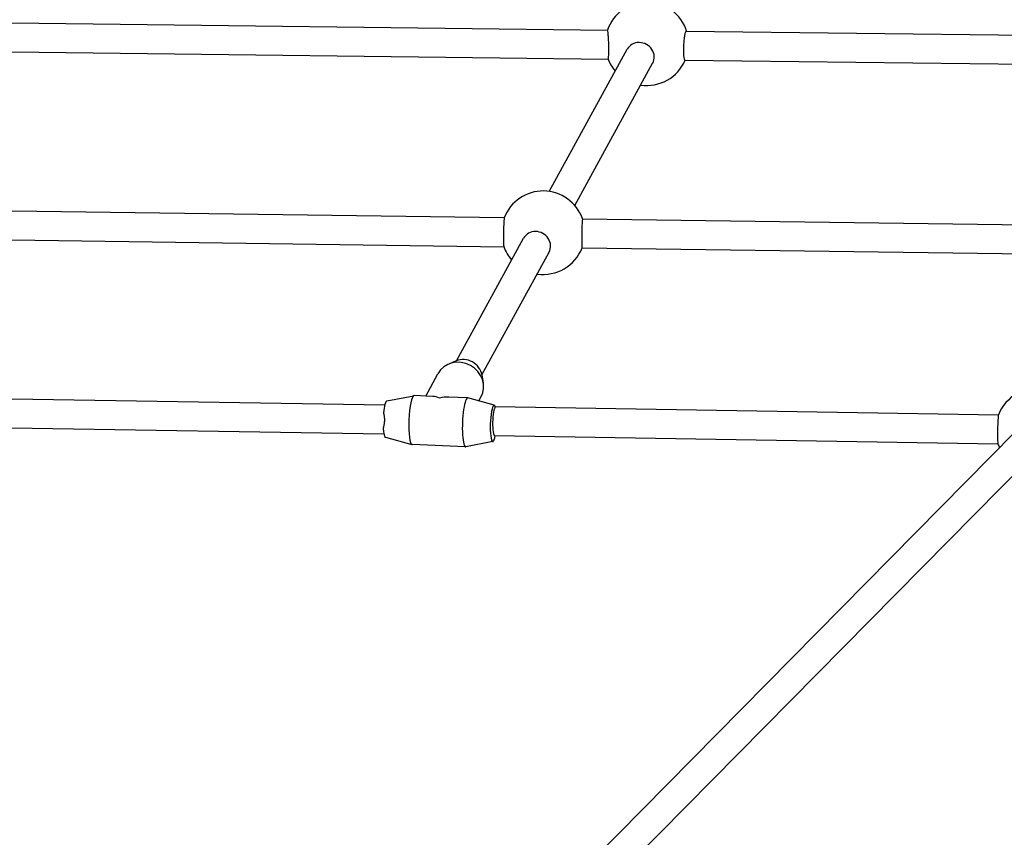
# Model space of a CAD drawing. Units: millimetres. Extents: x -2623 to 2625, y -2697 to 2550.
# Drawn here: x 24 to 567, y 282 to 733 of the extents above; entities that cross this region are included whole.
import ezdxf

# ---------------------------------------------------------------- set-up
doc = ezdxf.new("R2010")
doc.units = ezdxf.units.MM
doc.header["$LTSCALE"] = 50
doc.layers.add('SW_Toestellen', color=2, linetype='Continuous')

msp = doc.modelspace()

# ---------------------------------------------------------------- linework, layer by layer
at = {"layer": 'SW_Toestellen'}
for p, q in [((20.17, 731.03), (348.25, 727.04)), ((391.66, 726.51), (767.97, 721.94)), ((316.21, 638.12), (359.14, 716.47)), ((19.99, 715.03), (348.62, 711.03)), ((330.24, 630.44), (373.17, 708.78)), ((390.9, 710.52), (767.78, 705.94)), ((20.18, 627.45), (291.41, 623.67)), ((334.51, 623.07), (665.83, 618.45)), ((19.97, 611.46), (291.18, 607.67)), ((265.02, 544.73), (302.05, 612.3)), ((279.05, 537.04), (316.08, 604.61)), ((334.29, 607.07), (665.61, 602.45)), ((264.95, 544.7), (260.78, 542.94)), ((248.1, 525.3), (254.88, 537.66)), ((279.06, 536.97), (279.82, 532.51)), ((20.2, 523.86), (225.63, 520.5)), ((226.72, 522.67), (241.61, 525.55)), ((252.12, 525.13), (241.7, 525.56)), ((271.23, 524.35), (260.82, 524.77)), ((285.92, 520.23), (271.33, 524.33)), ((277.42, 522.62), (278.55, 524.69)), ((286.46, 519.51), (563.69, 514.97)), ((19.94, 507.87), (225.07, 504.51)), ((572.83, 505.55), (167.88, 95.17)), ((225.9, 502.7), (240.5, 498.6)), ((285.1, 500.26), (270.22, 497.38)), ((286.09, 503.51), (563.43, 498.97)), ((584.22, 494.31), (179.27, 83.93)), ((270.12, 497.37), (240.59, 498.58))]:
    msp.add_line(p, q, dxfattribs=at)
for centre, start, end in [((369.95, 719.53), 17.6542, 160.9522), ((369.95, 719.53), 201.6873, 220.9205), ((369.95, 719.53), 261.6293, 336.919), ((312.86, 615.37), 19.5549, 158.9733), ((312.86, 615.37), 199.4278, 220.9205), ((312.86, 615.37), 261.6293, 338.8461), ((585.12, 506.62), 282.1974, 158.883), ((585.12, 506.62), 199.2417, 205.0272)]:
    msp.add_arc(centre, 23, start, end, dxfattribs=at)
for centre, major_axis, ratio, start_param, end_param in [((366.16, 712.62), (7.02, -3.84), 0.930817, 0, 3.141593), ((291.31, 615.67), (-0.11, -8), 0.040489, 3.251037, 6.173741), ((334.4, 615.07), (0.11, 8), 0.040489, 0, 3.141593), ((309.07, 608.46), (7.02, -3.84), 0.930817, 0, 3.141593), ((266.71, 531.18), (-11.84, 6.49), 0.930817, 3.141593, 6.283185), ((269.35, 535.98), (8.77, -4.81), 0.930817, 0.636338, 2.505254), ((226.38, 512.68), (0.41, 9.99), 0.171801, 0.040703, 1.236864), ((241.15, 512.07), (-0.56, -13.49), 0.171801, 3.141593, 6.283185), ((255.91, 511.46), (7.27, -12.88), 0.632443, 2.434071, 2.767682), ((255.91, 511.46), (-14.49, -8.19), 0.725423, 4.004868, 4.338478), ((270.68, 510.86), (-0.56, -13.49), 0.171801, 3.100889, 6.323889), ((285.44, 510.25), (-0.41, -9.99), 0.171801, 2.732662, 7.119889), ((286.41, 511.51), (0.33, 8), 0.173101, 0.174588, 3.145976), ((563.59, 506.97), (-0.13, -8), 0.047472, 3.270049, 6.154729), ((226.38, 512.68), (-0.41, -9.99), 0.171801, 5.239092, 6.242482)]:
    msp.add_ellipse(centre, major_axis=major_axis, ratio=ratio, start_param=start_param, end_param=end_param, dxfattribs=at)
for points, knots in [([(348.62, 711.03), (348.69, 711.03), (348.76, 711.23), (348.88, 712.05), (348.93, 712.67), (349, 714.09), (349.02, 714.99), (349.03, 716.96), (349.02, 718.03), (348.97, 720.04), (348.93, 721.11), (348.82, 723.08), (348.75, 723.98), (348.62, 725.4), (348.55, 726.02), (348.39, 726.84), (348.32, 727.04), (348.25, 727.04)], [0, 0, 0, 0, 0.302765, 0.302765, 0.605531, 0.605531, 0.906664, 0.906664, 1.207797, 1.207797, 1.509629, 1.509629, 1.811462, 1.811462, 2.114789, 2.114789, 2.418117, 2.418117, 2.418117, 2.418117]), ([(391.66, 726.51), (391.52, 726.51), (391.37, 726.31), (391.05, 725.5), (390.9, 724.89), (390.63, 723.47), (390.5, 722.57), (390.29, 720.6), (390.21, 719.53), (390.11, 717.53), (390.09, 716.46), (390.11, 714.49), (390.15, 713.59), (390.28, 712.16), (390.38, 711.54), (390.62, 710.72), (390.76, 710.52), (390.9, 710.52)], [2.417694, 2.417694, 2.417694, 2.417694, 2.721022, 2.721022, 3.024349, 3.024349, 3.326182, 3.326182, 3.628014, 3.628014, 3.929147, 3.929147, 4.23028, 4.23028, 4.533046, 4.533046, 4.835811, 4.835811, 4.835811, 4.835811]), ([(224.9, 516.02), (224.93, 515.88), (224.97, 515.73), (225.16, 514.91), (225.25, 514.19), (225.35, 512.84), (225.36, 512.12), (225.3, 510.71), (225.22, 510.02), (225.02, 508.82), (224.87, 508.24), (224.69, 507.72)], [1.3774891, 1.3774891, 1.3774891, 1.3774891, 1.423044, 1.423044, 1.6314462, 1.6314462, 1.83011, 1.83011, 2.0287739, 2.0287739, 2.2244871, 2.2244871, 2.2244871, 2.2244871])]:
    msp.add_open_spline(points, degree=3, knots=knots, dxfattribs=at)

doc.saveas('drawing.dxf')
